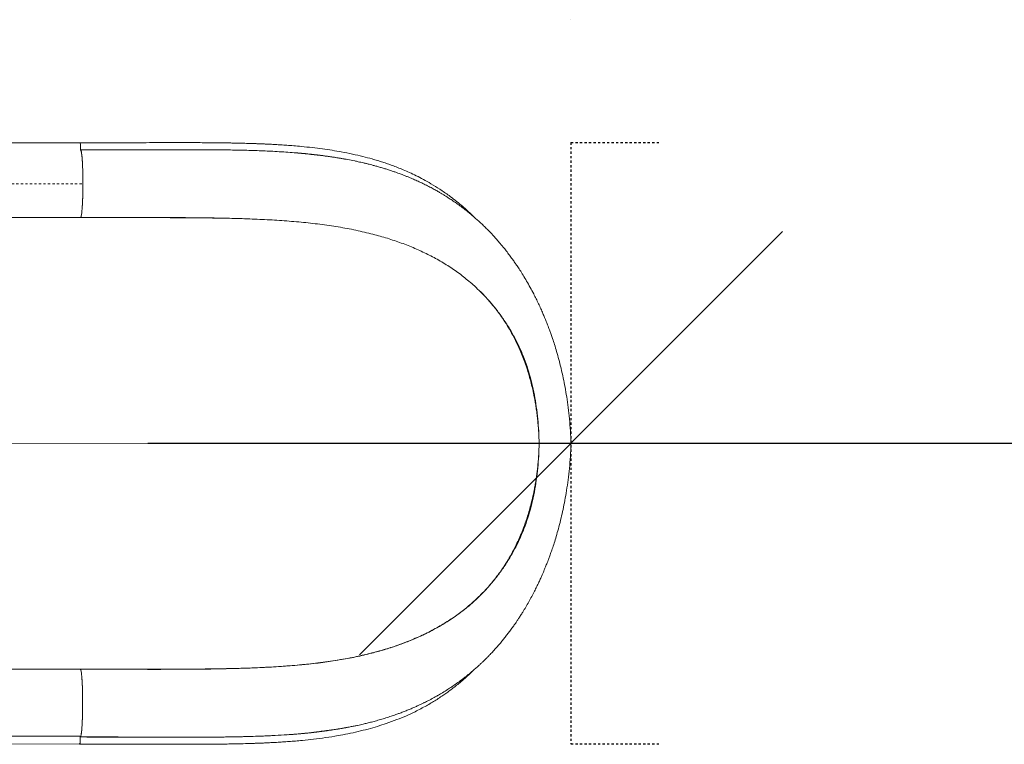
# Model space of a CAD drawing. Extents: x -57 to 383, y -9 to 418.
# Drawn here: x 190 to 234, y 84 to 116 of the extents above; entities that cross this region are included whole.
import ezdxf

# ---------------------------------------------------------------- set-up
doc = ezdxf.new("R2010")
doc.units = 0
doc.header["$LTSCALE"] = 0.125
doc.header["$MEASUREMENT"] = 0
doc.header["$PDMODE"] = 35
doc.linetypes.add('CENTERX2', pattern=[0.02032, 0.0127, -0.00254, 0.00254, -0.00254])
doc.linetypes.add('PHANTOM', pattern=[0.5, 0.25, -0.05, 0.05, -0.05, 0.05, -0.05])
doc.layers.get('0').update_dxf_attribs({"linetype": 'CONTINUOUS'})
doc.layers.get('DEFPOINTS').update_dxf_attribs({"linetype": 'CONTINUOUS'})
doc.layers.add('CONTOUR', color=7, linetype='CONTINUOUS')
doc.layers.add('DIM_CIRCULATION_LIBRE', color=7, linetype='CONTINUOUS')
doc.styles.add('DIM', font='romans.shx')
doc.dimstyles.new('Implantation (Pied-mètre)', dxfattribs={"dimscale": 96, "dimtxt": 0.09375, "dimasz": 0.125, "dimexe": 0.125, "dimexo": 0.125, "dimgap": 0.03, "dimtad": 1, "dimdec": 0, "dimzin": 0, "dimdsep": 46, "dimlunit": 4, "dimtxsty": 'DIM', "dimblk1": 'OBLIQUE', "dimblk2": 'OBLIQUE', "dimsah": 1, "dimcen": 0.089844, "dimdle": 0.125, "dimclrt": 7, "dimadec": 0, "dimazin": 0, "dimtfac": 1, "dimtdec": 0, "dimtofl": 0, "dimtmove": 0, "dimatfit": 3, "dimldrblk": 'OBLIQUE', "dimfxl": 0, "dimfrac": 2, "dimtolj": 1, "dimtzin": 0, "dimarcsym": 0})

# ---------------------------------------------------------------- blocks, each defined once
blk = doc.blocks.new('_OBLIQUE')
at = {"color": 0, "linetype": 'ByBlock'}
blk.add_line((-0.5, -0.5), (0.5, 0.5), dxfattribs=at)
blk = doc.blocks.new('*D115')
at = {"layer": 'DEFPOINTS', "color": 0}
for p in [(214.358, 97.312), (298.358, 97.312), (298.358, 97.312)]:
    blk.add_point(p, dxfattribs=at)
at = {"layer": 'DIM_CIRCULATION_LIBRE', "color": 0, "lineweight": -2}
for p, q in [((214.358, 116.062), (214.358, 116.062)), ((298.358, 116.062), (298.358, 116.062)), ((195.608, 97.312), (247.463, 97.312)), ((317.108, 97.312), (265.252, 97.312))]:
    blk.add_line(p, q, dxfattribs=at)
at = {"layer": 'DIM_CIRCULATION_LIBRE', "color": 0, "lineweight": -2, "xscale": 18.75, "yscale": 18.75, "zscale": 18.75, "rotation": 180}
blk.add_blockref('_OBLIQUE', (214.358, 97.312), dxfattribs=at)
at = {"layer": 'DIM_CIRCULATION_LIBRE', "color": 0, "lineweight": -2, "xscale": 18.75, "yscale": 18.75, "zscale": 18.75}
blk.add_blockref('_OBLIQUE', (298.358, 97.312), dxfattribs=at)
at = {"layer": 'DIM_CIRCULATION_LIBRE', "color": 7, "insert": (256.358, 97.312), "char_height": 14.0625, "attachment_point": 5, "style": 'DIM'}
blk.add_mtext('\\A1;F', dxfattribs=at)

msp = doc.modelspace()

# ---------------------------------------------------------------- linework, layer by layer
at = {"layer": 'CONTOUR', "linetype": 'Continuous', "lineweight": 15}
for p, q in [((192.60522, 110.61318), (182.45384, 110.61801)), ((192.62083, 110.30031), (192.62825, 110.30031)), ((192.62825, 110.30031), (192.62083, 110.30031)), ((182.47364, 107.3049), (192.62572, 107.30006)), ((193.27518, 107.29951), (192.95051, 107.29951)), ((212.94878, 97.29765), (181.77345, 97.3125)), ((181.77345, 97.31219), (212.94879, 97.29704)), ((192.61527, 87.30188), (182.46319, 87.30672)), ((192.61527, 87.30098), (192.61526, 87.30098)), ((193.26498, 87.30067), (193.18762, 87.3007)), ((182.48197, 84.3345), (192.63405, 84.32967)), ((192.61314, 84.30082), (192.60946, 84.30083)), ((182.43976, 83.99402), (192.59139, 83.98918))]:
    msp.add_line(p, q, dxfattribs=at)
at = {"layer": 'CONTOUR', "linetype": 'CENTERX2'}
for p, q in [((214.35786, 110.625), (214.35786, 84)), ((214.35786, 110.625), (218.35786, 110.625)), ((214.35786, 84), (218.35786, 84))]:
    msp.add_line(p, q, dxfattribs=at)
at = {"layer": 'CONTOUR', "linetype": 'PHANTOM', "lineweight": 0}
msp.add_line((182.57868, 108.8048), (192.73024, 108.79996), dxfattribs=at)
at = {"layer": 'CONTOUR', "linetype": 'Continuous', "lineweight": 15, "flags": 128}
for points in [[(213.48704, 97.2986), (213.48291, 97.2986), (213.47853, 97.2986), (213.47394, 97.29861), (213.46916, 97.29861), (213.46422, 97.29861), (213.45917, 97.29861), (213.45402, 97.29861), (213.44882, 97.29862)], [(213.44882, 97.2986), (213.45402, 97.2986), (213.45917, 97.2986), (213.46422, 97.2986), (213.46916, 97.2986), (213.47394, 97.29859), (213.47853, 97.29859), (213.48291, 97.29859), (213.48704, 97.29859)]]:
    msp.add_lwpolyline(points, dxfattribs=at)
at = {"layer": 'CONTOUR', "linetype": 'Continuous', "lineweight": 15}
for points, knots in [([(192.59754, 110.59104), (192.59792, 110.59403), (192.60029, 110.61283), (192.60544, 110.61643), (192.61084, 110.60856), (192.61341, 110.58554), (192.61403, 110.57998)], [0, 0, 0, 0, 0.07520773, 0.47295103, 0.87276216, 1, 1, 1, 1]), ([(210.07234, 107.31767), (210.06324, 107.32677), (210.01427, 107.37573), (209.89863, 107.48684), (209.71428, 107.65788), (209.48088, 107.86142), (209.22467, 108.07043), (208.91168, 108.30794), (208.5569, 108.55381), (208.17777, 108.78979), (207.82936, 108.98641), (207.51216, 109.15026), (207.21247, 109.2925), (206.93534, 109.41385), (206.68115, 109.51717), (206.45009, 109.60489), (206.23181, 109.68266), (206.01511, 109.75524), (205.78826, 109.82647), (205.49486, 109.91236), (205.12554, 110.01021), (204.66972, 110.11567), (204.2164, 110.20557), (203.77248, 110.28126), (203.34497, 110.34427), (202.89287, 110.40094), (202.46543, 110.44566), (202.08559, 110.47921), (201.77595, 110.50291), (201.50763, 110.52093), (201.30102, 110.53327), (201.14867, 110.54162), (201.04261, 110.54711), (200.95457, 110.55145), (200.88037, 110.55496), (200.80887, 110.55822), (200.72428, 110.56193), (200.61502, 110.56649), (200.47649, 110.57189), (200.31205, 110.57777), (200.09422, 110.5848), (199.84079, 110.59186), (199.59044, 110.59771), (199.37734, 110.60203), (199.18902, 110.60541), (198.9879, 110.60853), (198.76059, 110.61153), (198.49662, 110.61434), (198.18516, 110.61683), (197.82891, 110.6187), (197.42749, 110.6198), (196.98086, 110.62004), (196.48908, 110.6195), (195.95231, 110.61848), (195.37061, 110.61737), (194.74387, 110.61619), (194.07175, 110.6151), (193.35378, 110.6142), (192.85971, 110.61405), (192.605, 110.61397)], [0, 0, 0, 0, 0.00236051, 0.01269857, 0.02959221, 0.04900075, 0.0706059, 0.09188656, 0.12352725, 0.15299457, 0.17748924, 0.20028912, 0.22141174, 0.24087508, 0.25785037, 0.27335997, 0.28742087, 0.30125117, 0.31592411, 0.33142761, 0.35743729, 0.38541464, 0.41530367, 0.43893946, 0.46358973, 0.48922599, 0.51568183, 0.53480866, 0.55151807, 0.56585042, 0.57784029, 0.58437218, 0.58993943, 0.59454759, 0.59820127, 0.60156677, 0.60573809, 0.61141203, 0.61857983, 0.62722649, 0.63679746, 0.65202982, 0.66586432, 0.67466066, 0.68405335, 0.69403911, 0.70461496, 0.71775801, 0.73299094, 0.7503337, 0.76977192, 0.79129224, 0.81488148, 0.84052519, 0.86821802, 0.89797891, 0.92983703, 0.96382922, 1, 1, 1, 1]), ([(192.62667, 110.30051), (192.62636, 110.34124), (192.62573, 110.42271), (192.62081, 110.5283), (192.6137, 110.59234), (192.60794, 110.62118), (192.60517, 110.61313), (192.60516, 110.61311)], [0, 0, 0, 0, 0.24990468, 0.49986392, 0.74974083, 0.99929214, 1, 1, 1, 1]), ([(192.61637, 110.56064), (192.61709, 110.5552), (192.62002, 110.53294), (192.62309, 110.4763), (192.62528, 110.41442), (192.62616, 110.37065), (192.62659, 110.33548), (192.62664, 110.31199), (192.62667, 110.30036)], [0, 0, 0, 0, 0.11132929, 0.45498559, 0.65947372, 0.77556405, 0.88887226, 1, 1, 1, 1]), ([(192.62667, 110.30036), (192.95809, 110.30051), (193.62132, 110.30081), (194.61532, 110.30268), (195.60723, 110.30476), (196.59437, 110.3066), (197.50296, 110.30742), (198.33195, 110.30469), (199.08142, 110.29763), (199.81805, 110.28423), (200.5396, 110.26288), (201.27082, 110.23004), (201.98319, 110.18606), (202.44869, 110.14201), (202.66769, 110.12129)], [0, 0, 0, 0, 0.09483001, 0.18977378, 0.28471252, 0.37961137, 0.47448967, 0.54893848, 0.6232202, 0.69729023, 0.77113341, 0.84480393, 0.92698862, 1, 1, 1, 1]), ([(192.71638, 109.54955), (192.71401, 109.60521), (192.70927, 109.71643), (192.70031, 109.86422), (192.69011, 109.99374), (192.67877, 110.10239), (192.66655, 110.18943), (192.65364, 110.25286), (192.64028, 110.29387), (192.6312, 110.29921), (192.62667, 110.30187)], [0, 0, 0, 0, 0.12500977, 0.2498475, 0.37470128, 0.49975027, 0.6249539, 0.75015235, 0.87518351, 1, 1, 1, 1]), ([(192.62667, 110.30036), (192.67693, 110.30038), (192.78287, 110.30043), (192.94989, 110.30051), (193.13317, 110.30061), (193.28573, 110.3007), (193.37718, 110.30077), (193.40212, 110.30079)], [0, 0, 0, 0, 0.19441505, 0.40978036, 0.64611994, 0.90346291, 1, 1, 1, 1]), ([(192.69822, 107.72222), (192.70187, 107.77661), (192.70933, 107.88802), (192.71802, 108.08731), (192.72471, 108.30541), (192.72892, 108.53673), (192.73059, 108.77474), (192.72957, 109.01355), (192.72597, 109.2468), (192.71991, 109.46863), (192.71152, 109.67313), (192.70098, 109.85493), (192.68846, 110.00794), (192.67439, 110.13054), (192.65915, 110.22099), (192.64313, 110.28151), (192.63216, 110.29407), (192.62667, 110.30036)], [0, 0, 0, 0, 0.06364995, 0.130364, 0.19726992, 0.26430117, 0.33137026, 0.39846454, 0.46555603, 0.53251507, 0.59923756, 0.66570286, 0.73209121, 0.79872014, 0.86565931, 0.93281353, 1, 1, 1, 1]), ([(194.91749, 110.29675), (194.83519, 110.29699), (194.40571, 110.29829), (193.80707, 110.29899), (193.29104, 110.29957), (193.12371, 110.29975)], [0, 0, 0, 0, 0.13806993, 0.72049927, 1, 1, 1, 1]), ([(193.68207, 110.29912), (193.73608, 110.29906), (194.14889, 110.29862), (194.56051, 110.29764), (194.91828, 110.29678)], [0, 0, 0, 0, 0.13083532, 1, 1, 1, 1]), ([(202.09532, 110.1724), (202.14916, 110.16853), (202.22458, 110.16311), (202.32012, 110.1549), (202.38388, 110.14937), (202.44752, 110.14368), (202.49794, 110.13906), (202.53145, 110.13592), (202.56165, 110.13308), (202.61082, 110.12837), (202.69173, 110.12042), (202.79989, 110.10937), (202.94764, 110.09353), (203.13871, 110.07166), (203.37653, 110.04208), (203.58649, 110.01337), (203.75849, 109.98809), (203.88245, 109.96908), (204.01195, 109.9483), (204.13684, 109.92735), (204.23629, 109.90986), (204.30536, 109.89755), (204.33746, 109.89145), (204.35176, 109.88874)], [0, 0, 0, 0, 0.067956, 0.09518341, 0.12243886, 0.14972237, 0.17703395, 0.18742755, 0.19299582, 0.21606687, 0.25104206, 0.29796814, 0.35690772, 0.44435877, 0.54966871, 0.67304079, 0.7265015, 0.78280199, 0.84195887, 0.9039896, 0.95497922, 0.97994154, 1, 1, 1, 1]), ([(214.35796, 97.29719), (214.35119, 97.48462), (214.33799, 97.84962), (214.29526, 98.38105), (214.24026, 98.8803), (214.17439, 99.34691), (214.10079, 99.78072), (214.01717, 100.20561), (213.92471, 100.61691), (213.82502, 101.0102), (213.72724, 101.35925), (213.63393, 101.66559), (213.55195, 101.91663), (213.48198, 102.11986), (213.42414, 102.28129), (213.37239, 102.42088), (213.32716, 102.53942), (213.28527, 102.64661), (213.24046, 102.75874), (213.18369, 102.89717), (213.11067, 103.06938), (213.0213, 103.27174), (212.92146, 103.48775), (212.81615, 103.70536), (212.6939, 103.9469), (212.55372, 104.20968), (212.39624, 104.48775), (212.24331, 104.74279), (212.10164, 104.96709), (211.98087, 105.14992), (211.87046, 105.31119), (211.75837, 105.46962), (211.63066, 105.64338), (211.49358, 105.82232), (211.34401, 106.00957), (211.19254, 106.19087), (211.03793, 106.36774), (210.88381, 106.53694), (210.72715, 106.7016), (210.56581, 106.86386), (210.41133, 107.0128), (210.26063, 107.15226), (210.11064, 107.28582), (209.96111, 107.41382), (209.81177, 107.53666), (209.6552, 107.66071), (209.48079, 107.79326), (209.28922, 107.93192), (209.10148, 108.06113), (208.93431, 108.17104), (208.79096, 108.26168), (208.66051, 108.34148), (208.52774, 108.42016), (208.37595, 108.507), (208.20027, 108.60344), (208.00388, 108.70615), (207.79614, 108.80924), (207.58623, 108.90793), (207.40049, 108.99063), (207.24124, 109.05842), (207.11173, 109.11166), (206.99224, 109.15915), (206.88722, 109.19966), (206.78896, 109.2366), (206.68075, 109.27625), (206.54973, 109.32275), (206.3984, 109.37436), (206.2381, 109.42669), (206.07631, 109.47718), (205.91384, 109.52563), (205.75397, 109.57115), (205.60527, 109.6116), (205.47981, 109.64435), (205.38156, 109.66918), (205.30552, 109.68793), (205.23356, 109.70531), (205.15053, 109.72494), (205.0454, 109.7491), (204.9174, 109.77747), (204.72225, 109.81888), (204.47435, 109.86774), (204.18841, 109.91873), (203.92077, 109.96176), (203.66304, 109.99881), (203.39551, 110.0342), (203.16436, 110.06221), (202.9797, 110.08322), (202.8413, 110.10017), (202.70831, 110.1172), (202.62361, 110.12631), (202.5828, 110.1307)], [0, 0, 0, 0, 0.02514896, 0.04897464, 0.07149257, 0.09271049, 0.11263143, 0.13125583, 0.15189209, 0.17065854, 0.18755371, 0.20257939, 0.2157403, 0.22493931, 0.23307953, 0.2401918, 0.24627378, 0.25133537, 0.25682733, 0.26375316, 0.27303315, 0.28406118, 0.29613773, 0.30810934, 0.31995866, 0.33663541, 0.35305777, 0.36869233, 0.38244665, 0.39428071, 0.40296733, 0.41311968, 0.42483312, 0.43704947, 0.44905881, 0.46344663, 0.47559182, 0.48738413, 0.50083501, 0.51292055, 0.52516246, 0.53640783, 0.54704606, 0.55861854, 0.56930485, 0.57944986, 0.59216214, 0.60613532, 0.61928346, 0.63064542, 0.63998028, 0.6479817, 0.65653441, 0.66610621, 0.67759318, 0.69051836, 0.70367331, 0.71689204, 0.72978591, 0.73803377, 0.74609716, 0.75338326, 0.75966687, 0.76501541, 0.77101732, 0.77904257, 0.78836895, 0.7978109, 0.80722737, 0.81661847, 0.82598438, 0.83476333, 0.84207019, 0.84737512, 0.85149705, 0.85504134, 0.85976702, 0.86578371, 0.87308649, 0.88164758, 0.89890928, 0.91508141, 0.93019498, 0.94462457, 0.95936076, 0.97446316, 0.98192428, 0.98855359, 0.99448535, 1, 1, 1, 1]), ([(192.73024, 108.79996), (192.73008, 108.86528), (192.72975, 108.996), (192.72694, 109.18847), (192.72269, 109.37541), (192.71848, 109.49151), (192.71638, 109.54955)], [0, 0, 0, 0, 0.2495953, 0.4995424, 0.7497745, 1, 1, 1, 1]), ([(192.71594, 108.04841), (192.71808, 108.10656), (192.72236, 108.22286), (192.72673, 108.41027), (192.72965, 108.60329), (192.73004, 108.73444), (192.73024, 108.79996)], [0, 0, 0, 0, 0.25022312, 0.50045609, 0.75040464, 1, 1, 1, 1]), ([(192.62568, 107.30006), (192.6302, 107.30263), (192.63926, 107.30778), (192.65262, 107.3484), (192.66556, 107.41138), (192.67784, 107.49791), (192.68927, 107.60601), (192.69958, 107.73493), (192.70868, 107.88212), (192.71353, 107.99296), (192.71595, 108.04841)], [0, 0, 0, 0, 0.1248165, 0.24984729, 0.37504552, 0.50024981, 0.62530046, 0.75015572, 0.87499239, 1, 1, 1, 1]), ([(192.95051, 107.29951), (192.89639, 107.29953), (192.78813, 107.29958), (192.67983, 107.29969), (192.62568, 107.29975)], [0, 0, 0, 0, 0.49996777, 1, 1, 1, 1]), ([(205.58345, 106.56334), (205.33283, 106.62463), (204.82929, 106.74777), (204.04506, 106.89135), (203.23667, 107.00913), (202.40403, 107.10018), (201.55026, 107.16914), (200.67788, 107.21933), (199.78933, 107.25451), (198.88662, 107.27808), (197.97199, 107.29225), (197.04707, 107.29937), (196.11321, 107.30181), (195.17196, 107.30174), (194.22558, 107.30031), (193.59209, 107.29978), (193.27518, 107.29951)], [0, 0, 0, 0, 0.07019613, 0.14103752, 0.21239946, 0.28415023, 0.35612773, 0.42816682, 0.500113, 0.57187001, 0.64344863, 0.71487338, 0.78616984, 0.85740091, 0.92866298, 1, 1, 1, 1]), ([(194.06792, 107.30027), (194.14562, 107.30023), (194.56594, 107.30003), (195.32603, 107.29949), (196.34741, 107.29768), (197.36567, 107.29341), (198.32263, 107.28423), (199.14703, 107.27136), (199.6272, 107.25691), (199.83227, 107.25074)], [0, 0, 0, 0, 0.039427955, 0.213275767, 0.387722119, 0.563148687, 0.740038593, 0.888976757, 1, 1, 1, 1]), ([(210.0771, 104.27346), (209.91952, 104.41091), (209.60344, 104.68663), (209.09611, 105.05034), (208.56637, 105.38172), (208.01318, 105.67871), (207.43813, 105.94432), (206.84102, 106.17949), (206.22351, 106.38838), (205.79752, 106.50482), (205.58345, 106.56334)], [0, 0, 0, 0, 0.12200184, 0.24472455, 0.36814477, 0.49234547, 0.61748978, 0.74373582, 0.87122027, 1, 1, 1, 1]), ([(210.33445, 104.0286), (210.29209, 104.07019), (210.20733, 104.15342), (210.12052, 104.23343), (210.0771, 104.27346)], [0, 0, 0, 0, 0.49974898, 1, 1, 1, 1]), ([(212.95074, 97.29735), (212.94502, 97.47826), (212.93359, 97.84043), (212.89098, 98.38092), (212.82811, 98.91646), (212.74197, 99.44399), (212.63171, 99.96051), (212.49598, 100.46304), (212.32772, 100.9647), (212.12499, 101.46175), (211.88723, 101.95097), (211.623, 102.41611), (211.33473, 102.85661), (211.02307, 103.27284), (210.69106, 103.66658), (210.45336, 103.90789), (210.33445, 104.0286)], [0, 0, 0, 0, 0.06740727, 0.13494805, 0.20256559, 0.27020946, 0.33784366, 0.40545498, 0.47306863, 0.54756095, 0.62227876, 0.69724514, 0.77241296, 0.84767566, 0.92379941, 1, 1, 1, 1]), ([(210.34703, 104.02533), (210.46235, 103.90636), (210.64785, 103.715), (210.89134, 103.42796), (211.09044, 103.1755), (211.28897, 102.90102), (211.48718, 102.60111), (211.68488, 102.27063), (211.85311, 101.95672), (211.99452, 101.666), (212.11158, 101.40511), (212.22823, 101.1209), (212.34439, 100.80799), (212.44338, 100.50825), (212.52737, 100.22545), (212.59787, 99.96342), (212.66781, 99.6736), (212.72477, 99.40294), (212.7708, 99.15543), (212.80737, 98.93575), (212.84268, 98.69294), (212.87354, 98.44364), (212.89995, 98.186), (212.92152, 97.91859), (212.93967, 97.61935), (212.94564, 97.40853), (212.94878, 97.29765)], [0, 0, 0, 0, 0.07499558, 0.12063374, 0.16793805, 0.21720788, 0.2688298, 0.32333708, 0.38145622, 0.41847623, 0.45747381, 0.49886627, 0.54324513, 0.59147002, 0.62408382, 0.65914973, 0.69725317, 0.73939919, 0.76528402, 0.79330085, 0.82400163, 0.85809843, 0.88794683, 0.92126646, 0.95859087, 1, 1, 1, 1]), ([(212.94879, 97.29704), (212.94547, 97.18422), (212.93917, 96.96995), (212.92023, 96.66621), (212.8978, 96.39542), (212.87238, 96.15366), (212.84298, 95.9162), (212.8093, 95.68185), (212.77076, 95.44987), (212.72097, 95.18263), (212.65798, 94.88662), (212.57893, 94.56736), (212.49932, 94.28139), (212.41898, 94.02134), (212.3382, 93.7823), (212.24293, 93.52215), (212.13158, 93.24479), (212.00243, 92.954), (211.85258, 92.6454), (211.6797, 92.32346), (211.4817, 91.99282), (211.28325, 91.69268), (211.08439, 91.41814), (210.88517, 91.16546), (210.64081, 90.87924), (210.3481, 90.5694), (210.00372, 90.24601), (209.6588, 89.95666), (209.31333, 89.69626), (208.96731, 89.46084), (208.62078, 89.24725), (208.2103, 89.01741), (207.73301, 88.78053), (207.18615, 88.54553), (206.63854, 88.34132), (206.09024, 88.16412), (205.48592, 87.99588), (204.8232, 87.84217), (204.09976, 87.7071), (203.34196, 87.59482), (202.54865, 87.50452), (201.71811, 87.43482), (200.88529, 87.38454), (200.04987, 87.34979), (199.21071, 87.32728), (198.36806, 87.31361), (197.52313, 87.30582), (196.67573, 87.30192), (195.82607, 87.30034), (194.97438, 87.30002), (194.12087, 87.30026), (193.55016, 87.30053), (193.26498, 87.30067)], [0, 0, 0, 0, 0.01201546, 0.02281992, 0.03243707, 0.04103996, 0.04885372, 0.05813884, 0.06656166, 0.07431389, 0.08770354, 0.09968041, 0.11062837, 0.1207671, 0.13025883, 0.13921862, 0.1524211, 0.16475565, 0.17639483, 0.19296728, 0.20851659, 0.22324411, 0.23729709, 0.25078669, 0.26379946, 0.28518331, 0.30561284, 0.32526848, 0.34428353, 0.36275957, 0.38077654, 0.39839785, 0.42534963, 0.45160609, 0.47728561, 0.50246649, 0.52719051, 0.55892201, 0.58998119, 0.6204273, 0.65435771, 0.68765261, 0.72039683, 0.75264012, 0.78441626, 0.81579899, 0.84688462, 0.87774419, 0.90843805, 0.93901863, 0.96952754, 1, 1, 1, 1]), ([(202.49405, 84.4558), (202.57582, 84.46428), (202.73709, 84.48101), (202.94783, 84.5082), (203.13035, 84.53127), (203.29943, 84.55248), (203.48764, 84.57687), (203.6984, 84.60542), (203.93111, 84.63904), (204.16329, 84.67543), (204.38137, 84.71258), (204.57384, 84.74818), (204.74636, 84.78241), (204.89698, 84.81409), (205.0264, 84.84264), (205.16581, 84.87461), (205.32952, 84.91382), (205.52967, 84.96456), (205.74776, 85.02339), (205.9791, 85.08997), (206.21282, 85.16187), (206.43528, 85.23493), (206.62523, 85.30107), (206.79823, 85.36418), (206.96629, 85.42818), (207.1422, 85.49844), (207.3124, 85.56965), (207.46952, 85.63827), (207.61304, 85.70344), (207.7419, 85.76407), (207.85672, 85.8198), (207.95971, 85.87119), (208.06305, 85.92405), (208.17698, 85.9839), (208.30885, 86.05538), (208.45584, 86.13796), (208.6331, 86.24149), (208.82621, 86.35987), (209.03497, 86.49481), (209.2409, 86.63491), (209.45039, 86.78527), (209.6573, 86.94198), (209.85905, 87.103), (210.0378, 87.25322), (210.1902, 87.38707), (210.30906, 87.49509), (210.41311, 87.5924), (210.50344, 87.67907), (210.59043, 87.76449), (210.68181, 87.85625), (210.7896, 87.96737), (210.92171, 88.10804), (211.06054, 88.2618), (211.2005, 88.42338), (211.3265, 88.5743), (211.44902, 88.72637), (211.565, 88.87554), (211.66283, 89.00575), (211.73978, 89.11095), (211.79683, 89.19049), (211.84732, 89.26203), (211.90023, 89.33815), (211.96407, 89.43164), (212.04256, 89.54929), (212.12974, 89.68373), (212.28325, 89.92781), (212.49145, 90.2806), (212.69633, 90.66314), (212.84267, 90.95634), (212.93408, 91.14727), (213.01328, 91.31917), (213.07923, 91.46721), (213.13267, 91.59066), (213.17422, 91.68895), (213.20696, 91.76784), (213.23679, 91.84078), (213.26936, 91.92171), (213.30795, 92.01947), (213.35454, 92.14028), (213.41093, 92.2909), (213.47835, 92.47795), (213.55575, 92.70316), (213.64161, 92.96782), (213.73405, 93.27335), (213.83087, 93.62118), (213.92417, 93.99141), (214.01203, 94.38058), (214.09289, 94.785), (214.16847, 95.22307), (214.23626, 95.69486), (214.29296, 96.20006), (214.33711, 96.73811), (214.35089, 97.10752), (214.35796, 97.29728)], [0, 0, 0, 0, 0.01104458, 0.02178281, 0.02955612, 0.03802529, 0.04798298, 0.05944222, 0.07241104, 0.08689479, 0.09919825, 0.11065183, 0.12078637, 0.12960267, 0.13710149, 0.14336491, 0.15343179, 0.16500973, 0.17771875, 0.1909796, 0.20476131, 0.21783936, 0.22960633, 0.23825284, 0.24863361, 0.25967191, 0.27000611, 0.27962493, 0.2885157, 0.29653548, 0.30362376, 0.31004589, 0.31596187, 0.32320627, 0.33176007, 0.34127311, 0.35163018, 0.36634665, 0.37944485, 0.39350005, 0.40821073, 0.42271272, 0.43695803, 0.45135791, 0.46161706, 0.47060844, 0.47794658, 0.48516794, 0.49127318, 0.49803663, 0.50646656, 0.5166493, 0.52953766, 0.54013008, 0.55041604, 0.56086393, 0.57144543, 0.58098272, 0.58707002, 0.59224605, 0.59651263, 0.60085868, 0.60676298, 0.61423625, 0.62291181, 0.63163061, 0.6587515, 0.68544625, 0.696806, 0.70743068, 0.71667947, 0.72455802, 0.73107121, 0.73622309, 0.74001682, 0.74342342, 0.74762802, 0.75263262, 0.75859275, 0.76627092, 0.775767, 0.78707905, 0.800206, 0.81514865, 0.83190991, 0.85048884, 0.86785792, 0.88655703, 0.90658372, 0.92793679, 0.95061789, 0.97463385, 1, 1, 1, 1]), ([(212.95075, 97.297), (212.94485, 97.11609), (212.93304, 96.7539), (212.88987, 96.21336), (212.82646, 95.67777), (212.73977, 95.15016), (212.62898, 94.63357), (212.49273, 94.13094), (212.32395, 93.62919), (212.1207, 93.13203), (211.88242, 92.6427), (211.61769, 92.17746), (211.32896, 91.73686), (211.02293, 91.32863), (210.70392, 90.94945), (210.48086, 90.72046), (210.36928, 90.60592)], [0, 0, 0, 0, 0.06800805, 0.13615084, 0.2043711, 0.27261794, 0.34085505, 0.40906905, 0.47728541, 0.55244171, 0.62782551, 0.70346012, 0.77929798, 0.85523157, 0.92758445, 1, 1, 1, 1]), ([(214.35405, 97.29737), (214.3549, 97.29735), (214.35756, 97.29729), (214.32838, 97.29721), (214.26894, 97.29713), (214.17815, 97.29708), (214.06066, 97.29704), (213.91823, 97.29703), (213.75405, 97.29704), (213.57116, 97.29708), (213.37363, 97.29715), (213.16563, 97.29723), (213.02236, 97.29731), (212.95074, 97.29735)], [0, 0, 0, 0, 0.04434841, 0.13990764, 0.23550744, 0.33107164, 0.42661714, 0.52214617, 0.61765967, 0.71319032, 0.80877694, 0.90440028, 1, 1, 1, 1]), ([(214.35406, 97.29724), (214.3549, 97.29722), (214.35756, 97.29715), (214.32838, 97.29705), (214.26895, 97.29695), (214.17816, 97.29687), (214.06066, 97.29681), (213.91823, 97.29678), (213.75405, 97.29678), (213.57117, 97.2968), (213.37364, 97.29684), (213.16564, 97.29691), (213.02237, 97.29697), (212.95075, 97.297)], [0, 0, 0, 0, 0.044330132, 0.139891763, 0.235493781, 0.331059989, 0.426607356, 0.52213816, 0.617653375, 0.71318567, 0.808773893, 0.9043988, 1, 1, 1, 1]), ([(213.48648, 97.2986), (213.50132, 97.2986), (213.53026, 97.2986), (213.57719, 97.29859), (213.64404, 97.29857), (213.73168, 97.29852), (213.83382, 97.29845), (213.88589, 97.29839), (213.911, 97.29837)], [0, 0, 0, 0, 0.1184262, 0.23098785, 0.33179927, 0.56465632, 0.79007536, 1, 1, 1, 1]), ([(213.911, 97.29837), (213.8859, 97.29839), (213.83383, 97.29845), (213.73161, 97.29852), (213.63621, 97.29857), (213.55156, 97.2986), (213.50933, 97.2986), (213.48648, 97.2986)], [0, 0, 0, 0, 0.21001858, 0.43553849, 0.66849974, 0.82064976, 1, 1, 1, 1]), ([(213.91101, 97.29809), (213.91889, 97.29809), (213.9348, 97.2981), (213.95505, 97.2981), (213.97632, 97.29812), (213.99604, 97.29814), (213.99535, 97.29817), (213.99499, 97.29819)], [0, 0, 0, 0, 0.14384408, 0.29051056, 0.44077824, 0.70546828, 1, 1, 1, 1]), ([(213.99157, 97.29814), (213.98583, 97.29813), (213.97684, 97.29812), (213.95495, 97.2981), (213.93483, 97.2981), (213.9189, 97.29809), (213.91101, 97.29809)], [0, 0, 0, 0, 0.375197652, 0.588201805, 0.79610128, 1, 1, 1, 1]), ([(210.36928, 90.60592), (210.22615, 90.46783), (209.93916, 90.19095), (209.47761, 89.82132), (208.99603, 89.47972), (208.65818, 89.27961), (208.48882, 89.17929)], [0, 0, 0, 0, 0.24803761, 0.49735589, 0.74802295, 1, 1, 1, 1]), ([(208.48882, 89.17929), (208.29747, 89.07543), (207.91324, 88.86686), (207.31021, 88.59912), (206.68562, 88.36038), (206.03796, 88.15229), (205.36767, 87.97223), (204.62804, 87.80844), (203.81487, 87.66564), (202.9248, 87.54763), (202.00718, 87.45937), (201.06719, 87.39459), (200.42273, 87.3674), (200.10057, 87.35381)], [0, 0, 0, 0, 0.07969723, 0.1600338, 0.24111864, 0.32304366, 0.40582454, 0.4893771, 0.59050477, 0.69238502, 0.79477984, 0.89740894, 1, 1, 1, 1]), ([(200.10057, 87.35381), (199.80077, 87.34385), (199.20196, 87.32394), (198.28518, 87.30789), (197.35856, 87.29899), (196.42218, 87.29599), (195.47777, 87.29618), (194.52744, 87.29806), (193.57288, 87.30042), (192.93459, 87.30079), (192.61527, 87.30098)], [0, 0, 0, 0, 0.12569097, 0.25105474, 0.37613183, 0.50096481, 0.62562787, 0.75029533, 0.87508031, 1, 1, 1, 1]), ([(192.68858, 86.86158), (192.68527, 86.90598), (192.67866, 86.99485), (192.66727, 87.10236), (192.65508, 87.18961), (192.6422, 87.2529), (192.62886, 87.29389), (192.6198, 87.29922), (192.61527, 87.30188)], [0, 0, 0, 0, 0.16643823, 0.33313676, 0.50004104, 0.66693808, 0.83361205, 1, 1, 1, 1]), ([(192.61527, 87.30098), (192.62056, 87.29605), (192.63116, 87.28619), (192.64658, 87.23005), (192.66107, 87.14955), (192.6697, 87.07178), (192.67387, 87.03426)], [0, 0, 0, 0, 0.25447349, 0.50900334, 0.76305696, 1, 1, 1, 1]), ([(192.59116, 83.98717), (192.83435, 83.98687), (193.30493, 83.98628), (193.98699, 83.98482), (194.62182, 83.98323), (195.20985, 83.98161), (195.75139, 83.9801), (196.23845, 83.97875), (196.67279, 83.97768), (197.05613, 83.97713), (197.4042, 83.97711), (197.72807, 83.97765), (198.04474, 83.97881), (198.35882, 83.98072), (198.66987, 83.98349), (198.97155, 83.98711), (199.26213, 83.99158), (199.58133, 83.99764), (199.86003, 84.00422), (200.09058, 84.01072), (200.22519, 84.0149), (200.32349, 84.01817), (200.40004, 84.02083), (200.49953, 84.02444), (200.64479, 84.03005), (200.84328, 84.03855), (201.07142, 84.0495), (201.32109, 84.06307), (201.58727, 84.07951), (201.86604, 84.09908), (202.15717, 84.12233), (202.52335, 84.15556), (202.96896, 84.20321), (203.49677, 84.27201), (204.00265, 84.35222), (204.48311, 84.44253), (204.92854, 84.5394), (205.36598, 84.64901), (205.78207, 84.76793), (206.20718, 84.90492), (206.63432, 85.06088), (207.05735, 85.23621), (207.41144, 85.4004), (207.70482, 85.54904), (207.9447, 85.6792), (208.16443, 85.80605), (208.37584, 85.93521), (208.57385, 86.06313), (208.76637, 86.19422), (208.95248, 86.32727), (209.14641, 86.47316), (209.34591, 86.63142), (209.5148, 86.77289), (209.64635, 86.88774), (209.73561, 86.96773), (209.81015, 87.03603), (209.87019, 87.09206), (209.91757, 87.1369), (209.96413, 87.1815), (210.00596, 87.22192), (210.03543, 87.2511), (210.04595, 87.26151)], [0, 0, 0, 0, 0.03458111, 0.06691573, 0.09704291, 0.12499369, 0.1507913, 0.17445071, 0.19479971, 0.2132356, 0.22974808, 0.24519322, 0.26030289, 0.27596301, 0.29124874, 0.30616173, 0.32070355, 0.3346234, 0.35413228, 0.36297971, 0.36987576, 0.37480677, 0.37812921, 0.38169962, 0.39019777, 0.40067877, 0.41268218, 0.4260536, 0.44022212, 0.45519856, 0.47099494, 0.48762385, 0.51546823, 0.54545518, 0.57764263, 0.60374313, 0.63119313, 0.65883307, 0.68531224, 0.71059776, 0.74184578, 0.77089809, 0.79767713, 0.81655626, 0.83404908, 0.85013566, 0.86530963, 0.8815848, 0.89529675, 0.90982798, 0.92518438, 0.94137231, 0.95795053, 0.96657767, 0.97402532, 0.98028866, 0.98536358, 0.98924669, 0.99235569, 0.99727306, 1, 1, 1, 1]), ([(192.68744, 86.87609), (192.691, 86.82195), (192.69833, 86.71072), (192.70679, 86.51163), (192.71325, 86.29341), (192.71722, 86.062), (192.71865, 85.82396), (192.71738, 85.58518), (192.71354, 85.352), (192.70724, 85.13029), (192.69864, 84.92595), (192.68792, 84.74432), (192.67523, 84.59171), (192.66104, 84.4688), (192.64569, 84.38086), (192.63451, 84.33303), (192.62851, 84.32419), (192.62799, 84.32342)], [0, 0, 0, 0, 0.06738513, 0.13844399, 0.20970721, 0.28110394, 0.35254095, 0.42400481, 0.49546569, 0.5667855, 0.63785335, 0.70864726, 0.77935806, 0.8503251, 0.92162257, 0.9931491, 1, 1, 1, 1]), ([(192.7048, 86.55087), (192.70245, 86.60661), (192.69777, 86.71801), (192.69164, 86.81375), (192.68858, 86.86158)], [0, 0, 0, 0, 0.5003428, 1, 1, 1, 1]), ([(192.70359, 85.04973), (192.70576, 85.10781), (192.7101, 85.22398), (192.71459, 85.41112), (192.71749, 85.60384), (192.71858, 85.80019), (192.7178, 85.99656), (192.7152, 86.18932), (192.71101, 86.37653), (192.70686, 86.49276), (192.70479, 86.55087)], [0, 0, 0, 0, 0.12511225, 0.25022843, 0.37520213, 0.49999965, 0.62479746, 0.74977158, 0.87488794, 1, 1, 1, 1]), ([(192.61314, 84.30007), (192.61767, 84.30265), (192.62675, 84.3078), (192.64015, 84.34853), (192.65312, 84.41157), (192.66541, 84.49858), (192.67693, 84.60587), (192.68365, 84.69462), (192.687, 84.73895)], [0, 0, 0, 0, 0.16638794, 0.3330619, 0.49995894, 0.66686323, 0.83356176, 1, 1, 1, 1]), ([(192.687, 84.73895), (192.69012, 84.78678), (192.69636, 84.88251), (192.70118, 84.99396), (192.70359, 85.04973)], [0, 0, 0, 0, 0.4996567, 1, 1, 1, 1]), ([(204.48573, 84.73235), (204.47257, 84.72976), (204.41412, 84.71826), (204.29184, 84.69567), (204.08429, 84.65888), (203.83223, 84.61802), (203.56318, 84.57849), (203.32316, 84.54636), (203.11283, 84.52047), (202.92989, 84.49958), (202.77611, 84.48314), (202.6532, 84.47072), (202.57335, 84.463), (202.51309, 84.4573), (202.44974, 84.45144), (202.36358, 84.44372), (202.26637, 84.43537), (202.14352, 84.42526), (201.99809, 84.41392), (201.88436, 84.40589), (201.82921, 84.402)], [0, 0, 0, 0, 0.01578093, 0.07007979, 0.14530428, 0.26097879, 0.36432831, 0.45550802, 0.53465534, 0.60189014, 0.66047833, 0.70578871, 0.73789985, 0.74847678, 0.77205388, 0.80743314, 0.84275636, 0.87802357, 0.94086122, 1, 1, 1, 1]), ([(192.61314, 84.30037), (192.6131, 84.28874), (192.61302, 84.26525), (192.61255, 84.23007), (192.61163, 84.18642), (192.60941, 84.12369), (192.60498, 84.05385), (192.59856, 84.00033), (192.59162, 83.98315), (192.58634, 83.98886), (192.58391, 84.0085), (192.58345, 84.0122)], [0, 0, 0, 0, 0.05775443, 0.11664209, 0.17697564, 0.28325061, 0.46185296, 0.63622287, 0.79965071, 0.96223329, 1, 1, 1, 1]), ([(192.59133, 83.98919), (192.59416, 83.99407), (192.59982, 84.00383), (192.60703, 84.07515), (192.61206, 84.17843), (192.61278, 84.26003), (192.61314, 84.30082)], [0, 0, 0, 0, 0.24965805, 0.49973514, 0.74989431, 1, 1, 1, 1]), ([(194.29258, 84.30332), (194.24002, 84.30326), (194.12375, 84.30314), (193.94218, 84.30306), (193.7467, 84.30297), (193.55274, 84.30291), (193.35679, 84.30288), (193.16655, 84.30285), (192.97565, 84.30284), (192.79056, 84.30284), (192.66632, 84.30284), (192.60502, 84.30284)], [0, 0, 0, 0, 0.09357991, 0.20705584, 0.32287611, 0.44120874, 0.55186726, 0.67115947, 0.77926981, 0.89108945, 1, 1, 1, 1]), ([(192.61191, 84.30285), (192.87903, 84.30287), (193.42863, 84.30292), (193.98977, 84.30292), (194.28301, 84.30327), (194.29448, 84.30329)], [0, 0, 0, 0, 0.4760765, 0.97949452, 1, 1, 1, 1]), ([(199.68846, 84.31122), (199.67474, 84.31093), (199.6411, 84.31021), (199.57083, 84.30878), (199.46637, 84.30678), (199.32253, 84.30426), (199.14459, 84.30151), (198.93933, 84.2988), (198.7444, 84.29669), (198.57146, 84.29512), (198.20726, 84.29231), (197.82127, 84.29085), (197.41412, 84.29041), (197.20866, 84.29038), (197.0033, 84.29051), (196.78861, 84.29078), (196.56485, 84.29118), (196.33813, 84.29169), (196.12017, 84.29225), (195.91772, 84.29279), (195.71403, 84.29338), (195.50506, 84.29401), (195.28377, 84.29468), (195.09331, 84.29525), (194.93552, 84.29572), (194.8104, 84.29608), (194.71061, 84.29638), (194.63076, 84.2966), (194.56335, 84.29677), (194.47554, 84.29699), (194.37116, 84.29724), (194.25198, 84.29751), (194.11977, 84.2978), (193.97035, 84.29812), (193.80565, 84.29845), (193.64647, 84.29875), (193.50042, 84.29901), (193.37317, 84.29922), (193.2113, 84.29949), (193.02113, 84.29978), (192.80895, 84.30009), (192.67568, 84.30028), (192.61314, 84.30037)], [0, 0, 0, 0, 0.00608389, 0.01491657, 0.03110523, 0.05222517, 0.07825044, 0.10915195, 0.14186783, 0.16299329, 0.18407277, 0.29923306, 0.32841814, 0.35752788, 0.38656359, 0.41552622, 0.44841421, 0.48111965, 0.51115849, 0.54021489, 0.56628107, 0.59674718, 0.62793387, 0.65908572, 0.67655491, 0.6940147, 0.7114656, 0.71831576, 0.72742163, 0.7396654, 0.75504423, 0.77106986, 0.78949083, 0.81030456, 0.83350845, 0.85829694, 0.87679093, 0.89450243, 0.91143239, 0.94437407, 0.97389489, 1, 1, 1, 1]), ([(192.61314, 84.30037), (192.90897, 84.29996), (193.501, 84.29915), (194.09983, 84.29758), (194.40193, 84.2967), (194.40865, 84.29668)], [0, 0, 0, 0, 0.49407407, 0.98875007, 1, 1, 1, 1]), ([(201.25168, 84.36709), (201.20203, 84.36447), (201.07173, 84.35761), (200.85695, 84.34789), (200.61481, 84.33808), (200.31861, 84.32765), (200.07814, 84.32062), (199.88747, 84.31581), (199.80704, 84.31388), (199.7407, 84.31236), (199.70118, 84.3115), (199.68846, 84.31122)], [0, 0, 0, 0, 0.09763876, 0.25621172, 0.41820519, 0.56593223, 0.82465879, 0.8752952, 0.92587125, 0.97614586, 1, 1, 1, 1]), ([(201.25168, 84.36709), (201.43066, 84.37711), (201.84418, 84.40025), (202.31637, 84.43635), (202.60444, 84.46766), (202.67142, 84.47493)], [0, 0, 0, 0, 0.3693627, 0.85335978, 1, 1, 1, 1])]:
    msp.add_open_spline(points, degree=3, knots=knots, dxfattribs=at)

# ---------------------------------------------------------------- dimensions: what is measured, and where the dimension line sits
at = {"layer": 'DIM_CIRCULATION_LIBRE'}
dim = msp.add_linear_dim(base=(298.35786, 97.3125), p1=(214.35786, 97.3125), p2=(298.35786, 97.3125), text='F', dimstyle='Implantation (Pied-mètre)', override={"dimscale": 150, "dimtad": 0, "dimdec": 4}, dxfattribs=at)
dim.commit()
dim.dimension.update_dxf_attribs({"geometry": '*D115', "text_midpoint": (256.35786, 97.3125)})

doc.saveas('drawing.dxf')
